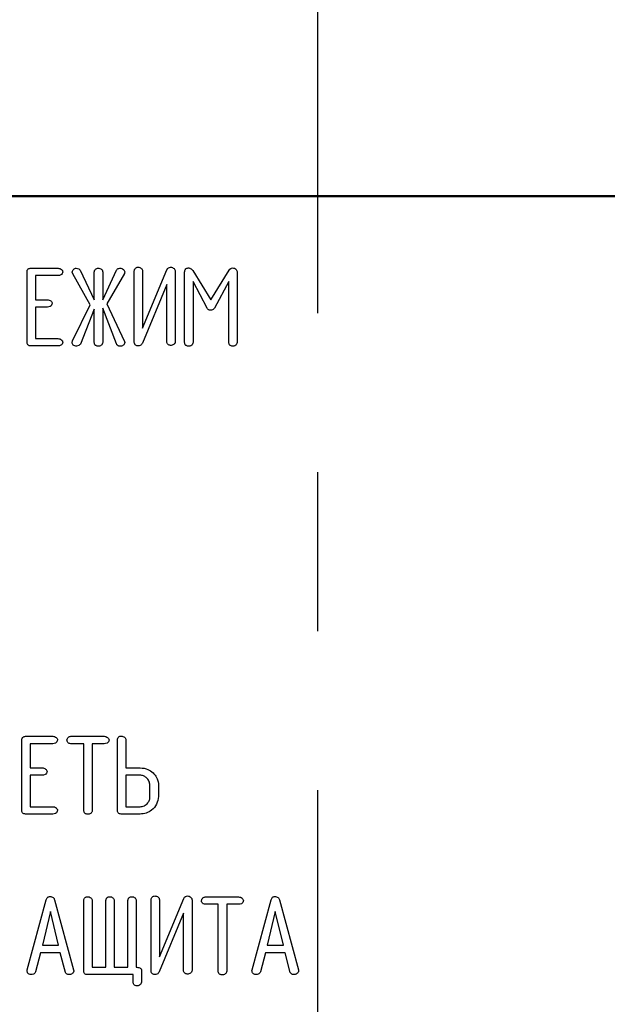
# Model space of a CAD drawing. Units: millimetres. Extents: x 2850 to 3474, y 513 to 933.
# Drawn here: x 2918 to 2927, y 847 to 863 of the extents above; entities that cross this region are included whole.
import ezdxf

# ---------------------------------------------------------------- set-up
doc = ezdxf.new("R2010")
doc.units = ezdxf.units.MM
doc.linetypes.add('CENTER', pattern=[10.16, 6.35, -1.27, 1.27, -1.27])
for name, color, linetype, lineweight in [('main', 5, 'Continuous', 50), ('text', 7, 'Continuous', 25), ('ОСЕВЫЕ', 1, 'CENTER', 25)]:
    doc.layers.add(name, color=color, linetype=linetype, lineweight=lineweight)

msp = doc.modelspace()

# ---------------------------------------------------------------- linework, layer by layer
at = {"layer": 'main'}
msp.add_line((2944.0461, 859.8966), (2913.0461, 859.8966), dxfattribs=at)
at = {"layer": 'text'}
for p, q in [((2917.6571, 857.5647), (2917.6571, 858.6862)), ((2917.7174, 858.7462), (2918.1513, 858.7462)), ((2918.386, 858.6579), (2918.3789, 858.6846)), ((2918.6639, 858.1627), (2918.386, 858.6579)), ((2918.5079, 858.7145), (2918.731, 858.2429)), ((2918.731, 858.2429), (2918.731, 858.6859)), ((2918.8652, 858.2429), (2919.0857, 858.7145)), ((2918.8652, 858.6862), (2918.8652, 858.2429)), ((2919.2107, 858.6647), (2918.9323, 858.1758)), ((2919.3686, 857.5709), (2919.3686, 858.7025)), ((2919.5028, 857.7899), (2919.8916, 858.7224)), ((2919.5028, 858.7027), (2919.5028, 857.7899)), ((2920.0229, 858.6969), (2920.0229, 857.5733)), ((2920.1739, 857.5605), (2920.1739, 858.6836)), ((2920.3034, 858.7106), (2920.591, 858.2429)), ((2920.591, 858.2429), (2920.8833, 858.7158)), ((2921.0128, 858.6836), (2921.0128, 857.5605)), ((2917.7914, 858.6288), (2917.7914, 858.2429)), ((2918.1511, 858.6288), (2917.7914, 858.6288)), ((2920.3082, 858.5344), (2920.3082, 857.5618)), ((2920.5315, 858.1097), (2920.3082, 858.5344)), ((2920.8786, 858.5355), (2920.6505, 858.1097)), ((2920.8786, 857.5618), (2920.8786, 858.5355)), ((2919.8887, 858.4885), (2919.4981, 857.5481)), ((2919.8887, 857.5736), (2919.8887, 858.4885)), ((2917.7914, 858.2429), (2917.9814, 858.2429)), ((2918.9323, 858.1758), (2919.2089, 857.5883)), ((2917.7914, 858.1254), (2917.7914, 857.6221)), ((2917.9814, 858.1254), (2917.7914, 858.1254)), ((2918.3849, 857.5843), (2918.6639, 858.1627)), ((2918.731, 858.0919), (2918.5097, 857.5348)), ((2918.731, 857.5605), (2918.731, 858.0919)), ((2918.8652, 858.1087), (2918.8652, 857.5615)), ((2919.0844, 857.5374), (2918.8652, 858.1087)), ((2917.7914, 857.6221), (2918.1511, 857.6221)), ((2918.3786, 857.5607), (2918.3849, 857.5843)), ((2918.1513, 857.5046), (2917.7174, 857.5046)), ((2918.484, 857.5104), (2918.4481, 857.5004)), ((2918.7512, 857.5135), (2918.7512, 857.5135)), ((2920.1941, 857.5135), (2920.1941, 857.5135)), ((2917.6335, 851.2674), (2918.0674, 851.2674)), ((2918.3558, 851.2674), (2918.888, 851.2674)), ((2917.5733, 850.0858), (2917.5733, 851.2073)), ((2917.7075, 851.1499), (2917.7075, 850.764)), ((2918.0672, 851.1499), (2917.7075, 851.1499)), ((2918.5632, 851.1499), (2918.3563, 851.1499)), ((2918.5632, 850.0819), (2918.5632, 851.1499)), ((2918.6974, 851.1499), (2918.6974, 850.0819)), ((2918.8877, 851.1499), (2918.6974, 851.1499)), ((2919.1001, 850.0858), (2919.1001, 851.2115)), ((2919.2343, 851.2126), (2919.2343, 850.764)), ((2917.7075, 850.764), (2917.8975, 850.764)), ((2917.7075, 850.6466), (2917.7075, 850.1432)), ((2917.8975, 850.6466), (2917.7075, 850.6466)), ((2919.2343, 850.764), (2919.4614, 850.764)), ((2919.4619, 850.6466), (2919.2343, 850.6466)), ((2919.2343, 850.6466), (2919.2343, 850.1432)), ((2919.6202, 850.3058), (2919.6202, 850.4851)), ((2919.7361, 850.5878), (2919.749, 850.5422)), ((2919.749, 850.5422), (2919.7542, 850.5118)), ((2919.7542, 850.5118), (2919.7545, 850.4835)), ((2919.7545, 850.4835), (2919.7545, 850.3071)), ((2918.0674, 850.0258), (2917.6335, 850.0258)), ((2917.7075, 850.1432), (2918.0672, 850.1432)), ((2919.4616, 850.0258), (2919.1599, 850.0258)), ((2919.2343, 850.1432), (2919.4619, 850.1432)), ((2917.66, 847.534), (2917.9647, 848.656)), ((2918.0963, 848.656), (2918.4006, 847.5348)), ((2918.5632, 847.5193), (2918.5632, 848.645)), ((2918.6974, 848.645), (2918.6974, 847.5767)), ((2918.9155, 847.5767), (2918.9155, 848.645)), ((2919.0498, 848.645), (2919.0498, 847.5767)), ((2919.2679, 847.5767), (2919.2679, 848.645)), ((2919.4021, 848.645), (2919.4021, 847.5767)), ((2919.637, 847.5256), (2919.637, 848.6571)), ((2919.7712, 847.7445), (2920.16, 848.677)), ((2919.7712, 848.6574), (2919.7712, 847.7445)), ((2920.2914, 848.6516), (2920.2914, 847.5279)), ((2920.5035, 848.7009), (2921.0357, 848.7009)), ((2920.7108, 848.5834), (2920.504, 848.5834)), ((2920.7108, 847.5154), (2920.7108, 848.5834)), ((2920.8451, 848.5834), (2920.8451, 847.5154)), ((2921.0354, 848.5834), (2920.8451, 848.5834)), ((2921.2506, 847.534), (2921.5553, 848.656)), ((2921.6869, 848.656), (2921.9912, 847.5348)), ((2918.0305, 848.4668), (2917.9023, 847.928)), ((2918.1595, 847.928), (2918.0305, 848.4668)), ((2920.1571, 848.4432), (2919.7665, 847.5028)), ((2920.1571, 847.5282), (2920.1571, 848.4432)), ((2921.6211, 848.4668), (2921.4929, 847.928)), ((2921.7501, 847.928), (2921.6211, 848.4668)), ((2917.874, 847.8074), (2917.7927, 847.5051)), ((2918.1867, 847.8074), (2917.874, 847.8074)), ((2917.9023, 847.928), (2918.1595, 847.928)), ((2918.2706, 847.4965), (2918.1867, 847.8074)), ((2921.4646, 847.8074), (2921.3833, 847.5051)), ((2921.7773, 847.8074), (2921.4646, 847.8074)), ((2921.4929, 847.928), (2921.7501, 847.928)), ((2921.8612, 847.4965), (2921.7773, 847.8074)), ((2917.6585, 847.5206), (2917.66, 847.534)), ((2918.4006, 847.5348), (2918.4033, 847.5196)), ((2918.6974, 847.5767), (2918.9155, 847.5767)), ((2919.0498, 847.5767), (2919.2679, 847.5767)), ((2919.4021, 847.5767), (2919.41, 847.5767)), ((2919.486, 847.5156), (2919.486, 847.34)), ((2921.2491, 847.5206), (2921.2506, 847.534)), ((2921.9912, 847.5348), (2921.9939, 847.5196)), ((2919.3518, 847.4593), (2918.6237, 847.4593)), ((2919.3518, 847.341), (2919.3518, 847.4593))]:
    msp.add_line(p, q, dxfattribs=at)
for points, knots in [([(2917.6571, 858.6862), (2917.6576, 858.6954), (2917.6585, 858.7137), (2917.6739, 858.7358), (2917.696, 858.7453), (2917.7103, 858.7459), (2917.7174, 858.7462)], [0, 0, 0, 0, 0.2809091, 0.5588535, 0.7787971, 1, 1, 1, 1]), ([(2918.2284, 858.6875), (2918.2257, 858.6779), (2918.2202, 858.6587), (2918.1935, 858.632), (2918.1672, 858.63), (2918.1511, 858.6288)], [0, 0, 0, 0, 0.2789606, 0.5599012, 1, 1, 1, 1]), ([(2918.1513, 858.7462), (2918.1612, 858.7455), (2918.1811, 858.7439), (2918.2046, 858.7287), (2918.2223, 858.71), (2918.2264, 858.695), (2918.2284, 858.6875)], [0, 0, 0, 0, 0.2806241, 0.5605647, 0.7814915, 1, 1, 1, 1]), ([(2918.3789, 858.6846), (2918.3808, 858.6935), (2918.3846, 858.7112), (2918.4007, 858.7313), (2918.4206, 858.7445), (2918.4349, 858.7457), (2918.4421, 858.7462)], [0, 0, 0, 0, 0.2785948, 0.5592736, 0.7796448, 1, 1, 1, 1]), ([(2918.4421, 858.7462), (2918.457, 858.7453), (2918.4837, 858.7438), (2918.5005, 858.7234), (2918.5079, 858.7145)], [0, 0, 0, 0, 0.5608383, 1, 1, 1, 1]), ([(2918.731, 858.6859), (2918.732, 858.6948), (2918.734, 858.7124), (2918.75, 858.7322), (2918.7697, 858.7443), (2918.7835, 858.7456), (2918.7905, 858.7462)], [0, 0, 0, 0, 0.2798033, 0.5592381, 0.779733, 1, 1, 1, 1]), ([(2918.7905, 858.7462), (2918.8005, 858.7457), (2918.8206, 858.7446), (2918.8451, 858.73), (2918.8622, 858.7099), (2918.8642, 858.6941), (2918.8652, 858.6862)], [0, 0, 0, 0, 0.2804971, 0.5600148, 0.7801482, 1, 1, 1, 1]), ([(2919.0857, 858.7145), (2919.0889, 858.7197), (2919.0953, 858.73), (2919.1131, 858.7435), (2919.1288, 858.7452), (2919.1384, 858.7462)], [0, 0, 0, 0, 0.2806232, 0.5613049, 1, 1, 1, 1]), ([(2919.1384, 858.7462), (2919.1486, 858.7458), (2919.1689, 858.7448), (2919.1936, 858.7303), (2919.2127, 858.7116), (2919.2159, 858.6959), (2919.2175, 858.688)], [0, 0, 0, 0, 0.28093949, 0.56078191, 0.78140785, 1, 1, 1, 1]), ([(2919.2175, 858.688), (2919.2171, 858.6834), (2919.2162, 858.6752), (2919.2124, 858.6679), (2919.2107, 858.6647)], [0, 0, 0, 0, 0.55815994, 1, 1, 1, 1]), ([(2919.3686, 858.7025), (2919.3701, 858.711), (2919.3731, 858.7281), (2919.3885, 858.7473), (2919.4068, 858.7607), (2919.4205, 858.7621), (2919.4273, 858.7628)], [0, 0, 0, 0, 0.2789427, 0.5595051, 0.7797876, 1, 1, 1, 1]), ([(2919.4273, 858.7628), (2919.4373, 858.762), (2919.4573, 858.7604), (2919.4811, 858.7453), (2919.4992, 858.7262), (2919.5016, 858.7105), (2919.5028, 858.7027)], [0, 0, 0, 0, 0.28031584, 0.56047898, 0.78072764, 1, 1, 1, 1]), ([(2919.8916, 858.7224), (2919.8993, 858.7348), (2919.913, 858.757), (2919.9383, 858.7612), (2919.9495, 858.763)], [0, 0, 0, 0, 0.5601693, 1, 1, 1, 1]), ([(2919.9495, 858.763), (2919.9598, 858.7622), (2919.9804, 858.7604), (2920.0033, 858.7421), (2920.0194, 858.7209), (2920.0217, 858.7049), (2920.0229, 858.6969)], [0, 0, 0, 0, 0.28007013, 0.55993408, 0.78025238, 1, 1, 1, 1]), ([(2920.1739, 858.6836), (2920.1746, 858.6928), (2920.1759, 858.7113), (2920.1894, 858.7341), (2920.2093, 858.7483), (2920.2238, 858.7497), (2920.2311, 858.7504)], [0, 0, 0, 0, 0.2805626, 0.5598438, 0.7800278, 1, 1, 1, 1]), ([(2920.2311, 858.7504), (2920.2376, 858.7505), (2920.2492, 858.7505), (2920.2596, 858.7453), (2920.2641, 858.7431)], [0, 0, 0, 0, 0.5613121, 1, 1, 1, 1]), ([(2920.2641, 858.7431), (2920.2725, 858.7383), (2920.2876, 858.7298), (2920.2986, 858.7165), (2920.3034, 858.7106)], [0, 0, 0, 0, 0.5579459, 1, 1, 1, 1]), ([(2920.8833, 858.7158), (2920.8914, 858.7267), (2920.9058, 858.7462), (2920.9295, 858.7491), (2920.94, 858.7504)], [0, 0, 0, 0, 0.5596553, 1, 1, 1, 1]), ([(2920.94, 858.7504), (2920.9504, 858.7497), (2920.9711, 858.7483), (2920.9949, 858.7303), (2921.0096, 858.7078), (2921.0118, 858.6916), (2921.0128, 858.6836)], [0, 0, 0, 0, 0.280267, 0.5595225, 0.7801859, 1, 1, 1, 1]), ([(2917.9814, 858.2429), (2917.9915, 858.2421), (2918.0115, 858.2406), (2918.0351, 858.2252), (2918.0537, 858.2069), (2918.0578, 858.1917), (2918.0598, 858.1842)], [0, 0, 0, 0, 0.2806032, 0.5607006, 0.7817516, 1, 1, 1, 1]), ([(2918.0598, 858.1842), (2918.0571, 858.1745), (2918.0517, 858.155), (2918.0243, 858.1283), (2917.9977, 858.1265), (2917.9814, 858.1254)], [0, 0, 0, 0, 0.2786743, 0.5594544, 1, 1, 1, 1]), ([(2920.5842, 858.0751), (2920.578, 858.0757), (2920.5657, 858.0768), (2920.5465, 858.089), (2920.5372, 858.1019), (2920.5315, 858.1097)], [0, 0, 0, 0, 0.2796651, 0.560704, 1, 1, 1, 1]), ([(2920.5842, 858.0751), (2920.578, 858.0757), (2920.5657, 858.0768), (2920.5465, 858.089), (2920.5372, 858.1019), (2920.5315, 858.1097)], [0, 0, 0, 0, 0.2796651, 0.560704, 1, 1, 1, 1]), ([(2920.6505, 858.1097), (2920.6462, 858.1038), (2920.6375, 858.0919), (2920.6147, 858.0778), (2920.5957, 858.0761), (2920.5842, 858.0751)], [0, 0, 0, 0, 0.2803671, 0.5612905, 1, 1, 1, 1]), ([(2920.6505, 858.1097), (2920.6462, 858.1038), (2920.6375, 858.0919), (2920.6147, 858.0778), (2920.5957, 858.0761), (2920.5842, 858.0751)], [0, 0, 0, 0, 0.2803671, 0.5612905, 1, 1, 1, 1]), ([(2917.7174, 857.5046), (2917.7083, 857.5051), (2917.69, 857.5059), (2917.6676, 857.5211), (2917.6582, 857.5432), (2917.6575, 857.5575), (2917.6571, 857.5647)], [0, 0, 0, 0, 0.2808308, 0.5592477, 0.7790496, 1, 1, 1, 1]), ([(2918.1511, 857.6221), (2918.161, 857.6213), (2918.1809, 857.6198), (2918.2045, 857.6046), (2918.2223, 857.5859), (2918.2264, 857.5709), (2918.2284, 857.5633)], [0, 0, 0, 0, 0.2806921, 0.5605949, 0.7815165, 1, 1, 1, 1]), ([(2918.2284, 857.5633), (2918.2257, 857.5538), (2918.2203, 857.5346), (2918.1937, 857.5079), (2918.1674, 857.5059), (2918.1513, 857.5046)], [0, 0, 0, 0, 0.27901545, 0.56008807, 1, 1, 1, 1]), ([(2918.4481, 857.5004), (2918.4384, 857.5011), (2918.419, 857.5024), (2918.3948, 857.5164), (2918.3806, 857.5378), (2918.3793, 857.5531), (2918.3786, 857.5607)], [0, 0, 0, 0, 0.2805422, 0.5600809, 0.7797276, 1, 1, 1, 1]), ([(2918.7512, 857.5135), (2918.7444, 857.5211), (2918.7324, 857.5346), (2918.7314, 857.5525), (2918.731, 857.5605)], [0, 0, 0, 0, 0.5577487, 1, 1, 1, 1]), ([(2918.8652, 857.5615), (2918.8634, 857.5518), (2918.8602, 857.5344), (2918.8484, 857.5214), (2918.8432, 857.5156)], [0, 0, 0, 0, 0.5580007, 1, 1, 1, 1]), ([(2919.2175, 857.5586), (2919.2148, 857.5495), (2919.2099, 857.5332), (2919.1978, 857.5214), (2919.1924, 857.5162)], [0, 0, 0, 0, 0.5569402, 1, 1, 1, 1]), ([(2919.2089, 857.5883), (2919.2113, 857.5829), (2919.2155, 857.5735), (2919.2169, 857.5632), (2919.2175, 857.5586)], [0, 0, 0, 0, 0.5603916, 1, 1, 1, 1]), ([(2919.384, 857.5232), (2919.3789, 857.5315), (2919.3699, 857.5462), (2919.369, 857.5634), (2919.3686, 857.5709)], [0, 0, 0, 0, 0.5589554, 1, 1, 1, 1]), ([(2919.4981, 857.5481), (2919.494, 857.5407), (2919.4858, 857.5259), (2919.4603, 857.5079), (2919.4385, 857.5059), (2919.4252, 857.5046)], [0, 0, 0, 0, 0.28037278, 0.5616531, 1, 1, 1, 1]), ([(2919.4981, 857.5481), (2919.494, 857.5407), (2919.4858, 857.5259), (2919.4603, 857.5079), (2919.4385, 857.5059), (2919.4252, 857.5046)], [0, 0, 0, 0, 0.28037278, 0.5616531, 1, 1, 1, 1]), ([(2919.9089, 857.5261), (2919.9021, 857.5338), (2919.8901, 857.5475), (2919.8891, 857.5656), (2919.8887, 857.5736)], [0, 0, 0, 0, 0.5579004, 1, 1, 1, 1]), ([(2920.0229, 857.5733), (2920.021, 857.5637), (2920.0177, 857.5465), (2920.0057, 857.5338), (2920.0004, 857.5282)], [0, 0, 0, 0, 0.557955, 1, 1, 1, 1]), ([(2920.1941, 857.5135), (2920.1874, 857.5211), (2920.1753, 857.5346), (2920.1744, 857.5525), (2920.1739, 857.5605)], [0, 0, 0, 0, 0.5577517, 1, 1, 1, 1]), ([(2920.3082, 857.5618), (2920.3063, 857.5521), (2920.3031, 857.5347), (2920.2913, 857.5217), (2920.2861, 857.5159)], [0, 0, 0, 0, 0.5580612, 1, 1, 1, 1]), ([(2920.8993, 857.5133), (2920.8925, 857.5211), (2920.8803, 857.5352), (2920.8791, 857.5536), (2920.8786, 857.5618)], [0, 0, 0, 0, 0.5583903, 1, 1, 1, 1]), ([(2921.0128, 857.5605), (2921.011, 857.5509), (2921.0076, 857.5336), (2920.9956, 857.521), (2920.9903, 857.5154)], [0, 0, 0, 0, 0.5579677, 1, 1, 1, 1]), ([(2918.5097, 857.5348), (2918.5054, 857.5297), (2918.4976, 857.5207), (2918.4882, 857.5135), (2918.484, 857.5104)], [0, 0, 0, 0, 0.559374, 1, 1, 1, 1]), ([(2918.5097, 857.5348), (2918.5054, 857.5297), (2918.4976, 857.5207), (2918.4882, 857.5135), (2918.484, 857.5104)], [0, 0, 0, 0, 0.559374, 1, 1, 1, 1]), ([(2918.7897, 857.5004), (2918.7822, 857.502), (2918.7688, 857.5049), (2918.7566, 857.5109), (2918.7512, 857.5135)], [0, 0, 0, 0, 0.5592589, 1, 1, 1, 1]), ([(2918.7897, 857.5004), (2918.7822, 857.502), (2918.7688, 857.5049), (2918.7566, 857.5109), (2918.7512, 857.5135)], [0, 0, 0, 0, 0.5592173, 1, 1, 1, 1]), ([(2918.8432, 857.5156), (2918.8339, 857.5104), (2918.8172, 857.5011), (2918.7981, 857.5006), (2918.7897, 857.5004)], [0, 0, 0, 0, 0.55804751, 1, 1, 1, 1]), ([(2918.8432, 857.5156), (2918.8339, 857.5104), (2918.8172, 857.5011), (2918.7981, 857.5006), (2918.7897, 857.5004)], [0, 0, 0, 0, 0.55804751, 1, 1, 1, 1]), ([(2919.1082, 857.5078), (2919.1028, 857.5125), (2919.0931, 857.521), (2919.087, 857.5324), (2919.0844, 857.5374)], [0, 0, 0, 0, 0.5581565, 1, 1, 1, 1]), ([(2919.1082, 857.5078), (2919.1028, 857.5125), (2919.0931, 857.521), (2919.087, 857.5324), (2919.0844, 857.5374)], [0, 0, 0, 0, 0.5581565, 1, 1, 1, 1]), ([(2919.1402, 857.5004), (2919.134, 857.5008), (2919.1229, 857.5014), (2919.1127, 857.5058), (2919.1082, 857.5078)], [0, 0, 0, 0, 0.5593253, 1, 1, 1, 1]), ([(2919.1402, 857.5004), (2919.134, 857.5008), (2919.1229, 857.5014), (2919.1127, 857.5058), (2919.1082, 857.5078)], [0, 0, 0, 0, 0.5593253, 1, 1, 1, 1]), ([(2919.1924, 857.5162), (2919.1833, 857.5109), (2919.1671, 857.5015), (2919.1484, 857.5007), (2919.1402, 857.5004)], [0, 0, 0, 0, 0.5587614, 1, 1, 1, 1]), ([(2919.1924, 857.5162), (2919.1833, 857.5109), (2919.1671, 857.5015), (2919.1484, 857.5007), (2919.1402, 857.5004)], [0, 0, 0, 0, 0.5587614, 1, 1, 1, 1]), ([(2919.4252, 857.5046), (2919.4164, 857.5059), (2919.4008, 857.5081), (2919.3892, 857.5186), (2919.384, 857.5232)], [0, 0, 0, 0, 0.5585981, 1, 1, 1, 1]), ([(2919.4252, 857.5046), (2919.4164, 857.5059), (2919.4008, 857.5081), (2919.3892, 857.5186), (2919.384, 857.5232)], [0, 0, 0, 0, 0.5585981, 1, 1, 1, 1]), ([(2919.9474, 857.5133), (2919.9399, 857.5148), (2919.9266, 857.5176), (2919.9143, 857.5235), (2919.9089, 857.5261)], [0, 0, 0, 0, 0.5589576, 1, 1, 1, 1]), ([(2919.9474, 857.5133), (2919.9399, 857.5148), (2919.9266, 857.5176), (2919.9143, 857.5235), (2919.9089, 857.5261)], [0, 0, 0, 0, 0.5589576, 1, 1, 1, 1]), ([(2920.0004, 857.5282), (2919.9912, 857.523), (2919.9746, 857.5137), (2919.9558, 857.5134), (2919.9474, 857.5133)], [0, 0, 0, 0, 0.5577061, 1, 1, 1, 1]), ([(2920.0004, 857.5282), (2919.9912, 857.523), (2919.9746, 857.5137), (2919.9558, 857.5134), (2919.9474, 857.5133)], [0, 0, 0, 0, 0.5577061, 1, 1, 1, 1]), ([(2920.2326, 857.5004), (2920.2252, 857.502), (2920.2118, 857.5049), (2920.1995, 857.5109), (2920.1941, 857.5135)], [0, 0, 0, 0, 0.5592589, 1, 1, 1, 1]), ([(2920.2326, 857.5004), (2920.2252, 857.502), (2920.2118, 857.5049), (2920.1995, 857.5109), (2920.1941, 857.5135)], [0, 0, 0, 0, 0.5592173, 1, 1, 1, 1]), ([(2920.2861, 857.5159), (2920.2768, 857.5106), (2920.2602, 857.501), (2920.2411, 857.5006), (2920.2326, 857.5004)], [0, 0, 0, 0, 0.5577861, 1, 1, 1, 1]), ([(2920.2861, 857.5159), (2920.2768, 857.5106), (2920.2602, 857.501), (2920.2411, 857.5006), (2920.2326, 857.5004)], [0, 0, 0, 0, 0.5577861, 1, 1, 1, 1]), ([(2920.9373, 857.5004), (2920.93, 857.5019), (2920.9167, 857.5047), (2920.9047, 857.5106), (2920.8993, 857.5133)], [0, 0, 0, 0, 0.5588944, 1, 1, 1, 1]), ([(2920.9373, 857.5004), (2920.93, 857.5019), (2920.9167, 857.5047), (2920.9047, 857.5106), (2920.8993, 857.5133)], [0, 0, 0, 0, 0.5588944, 1, 1, 1, 1]), ([(2920.9903, 857.5154), (2920.9811, 857.5102), (2920.9646, 857.5009), (2920.9457, 857.5006), (2920.9373, 857.5004)], [0, 0, 0, 0, 0.5577196, 1, 1, 1, 1]), ([(2920.9903, 857.5154), (2920.9811, 857.5102), (2920.9646, 857.5009), (2920.9457, 857.5006), (2920.9373, 857.5004)], [0, 0, 0, 0, 0.5577196, 1, 1, 1, 1]), ([(2917.5733, 851.2073), (2917.5737, 851.2165), (2917.5746, 851.2348), (2917.59, 851.2569), (2917.6121, 851.2664), (2917.6264, 851.267), (2917.6335, 851.2674)], [0, 0, 0, 0, 0.2809109, 0.5588682, 0.7787957, 1, 1, 1, 1]), ([(2918.0674, 851.2674), (2918.0774, 851.2666), (2918.0972, 851.2651), (2918.1207, 851.2499), (2918.1385, 851.2312), (2918.1425, 851.2161), (2918.1445, 851.2086)], [0, 0, 0, 0, 0.2806274, 0.5605713, 0.7814889, 1, 1, 1, 1]), ([(2918.2947, 851.2086), (2918.2968, 851.2171), (2918.3011, 851.2339), (2918.315, 851.2547), (2918.3351, 851.2662), (2918.3489, 851.267), (2918.3558, 851.2674)], [0, 0, 0, 0, 0.2791176, 0.559362, 0.7795486, 1, 1, 1, 1]), ([(2918.888, 851.2674), (2918.898, 851.2666), (2918.9179, 851.2651), (2918.9413, 851.2495), (2918.9596, 851.2313), (2918.9638, 851.2162), (2918.9659, 851.2086)], [0, 0, 0, 0, 0.280617, 0.5608059, 0.7817229, 1, 1, 1, 1]), ([(2919.1001, 851.2115), (2919.1016, 851.22), (2919.1047, 851.2371), (2919.1201, 851.2562), (2919.1384, 851.2695), (2919.152, 851.2709), (2919.1588, 851.2716)], [0, 0, 0, 0, 0.27883158, 0.55948104, 0.77977091, 1, 1, 1, 1]), ([(2919.1588, 851.2716), (2919.1688, 851.2709), (2919.1886, 851.2694), (2919.2123, 851.2546), (2919.2305, 851.2359), (2919.2331, 851.2203), (2919.2343, 851.2126)], [0, 0, 0, 0, 0.2804404, 0.5605214, 0.7808692, 1, 1, 1, 1]), ([(2918.1445, 851.2086), (2918.1418, 851.1991), (2918.1363, 851.1798), (2918.1096, 851.1531), (2918.0833, 851.1511), (2918.0672, 851.1499)], [0, 0, 0, 0, 0.2789526, 0.559904, 1, 1, 1, 1]), ([(2918.3107, 851.1667), (2918.3056, 851.1738), (2918.2965, 851.1864), (2918.2953, 851.2018), (2918.2947, 851.2086)], [0, 0, 0, 0, 0.5595203, 1, 1, 1, 1]), ([(2918.3563, 851.1499), (2918.3469, 851.1507), (2918.33, 851.152), (2918.3166, 851.1622), (2918.3107, 851.1667)], [0, 0, 0, 0, 0.5597856, 1, 1, 1, 1]), ([(2918.3563, 851.1499), (2918.3469, 851.1507), (2918.33, 851.152), (2918.3166, 851.1622), (2918.3107, 851.1667)], [0, 0, 0, 0, 0.5597856, 1, 1, 1, 1]), ([(2918.9659, 851.2086), (2918.9632, 851.199), (2918.9578, 851.1795), (2918.9305, 851.1528), (2918.904, 851.151), (2918.8877, 851.1499)], [0, 0, 0, 0, 0.2788231, 0.5596778, 1, 1, 1, 1]), ([(2917.8975, 850.764), (2917.9076, 850.7633), (2917.9276, 850.7618), (2917.9512, 850.7463), (2917.9698, 850.7281), (2917.9739, 850.7129), (2917.9759, 850.7053)], [0, 0, 0, 0, 0.28058897, 0.56068955, 0.78174304, 1, 1, 1, 1]), ([(2917.9759, 850.7053), (2917.9732, 850.6956), (2917.9678, 850.6761), (2917.9404, 850.6494), (2917.9138, 850.6477), (2917.8975, 850.6466)], [0, 0, 0, 0, 0.2786822, 0.5594516, 1, 1, 1, 1]), ([(2919.4614, 850.764), (2919.5049, 850.7601), (2919.5828, 850.7531), (2919.6428, 850.7039), (2919.6693, 850.6822)], [0, 0, 0, 0, 0.5595186, 1, 1, 1, 1]), ([(2919.6202, 850.4851), (2919.617, 850.5084), (2919.6106, 850.5551), (2919.567, 850.6057), (2919.517, 850.6407), (2919.4803, 850.6446), (2919.4619, 850.6466)], [0, 0, 0, 0, 0.2793356, 0.5594521, 0.7797973, 1, 1, 1, 1]), ([(2919.6693, 850.6822), (2919.6845, 850.6665), (2919.7119, 850.6385), (2919.7287, 850.6033), (2919.7361, 850.5878)], [0, 0, 0, 0, 0.5600846, 1, 1, 1, 1]), ([(2919.7545, 850.3071), (2919.7485, 850.2649), (2919.7367, 850.1806), (2919.6568, 850.0886), (2919.5614, 850.0334), (2919.4949, 850.0283), (2919.4616, 850.0258)], [0, 0, 0, 0, 0.2792666, 0.5592704, 0.7794599, 1, 1, 1, 1]), ([(2919.4619, 850.1432), (2919.4855, 850.1463), (2919.5328, 850.1524), (2919.5846, 850.1967), (2919.6161, 850.2498), (2919.6189, 850.2871), (2919.6202, 850.3058)], [0, 0, 0, 0, 0.2793685, 0.5591686, 0.779489, 1, 1, 1, 1]), ([(2917.6335, 850.0258), (2917.6244, 850.0262), (2917.6061, 850.0271), (2917.5837, 850.0422), (2917.5743, 850.0643), (2917.5736, 850.0786), (2917.5733, 850.0858)], [0, 0, 0, 0, 0.2808147, 0.5592345, 0.7789688, 1, 1, 1, 1]), ([(2918.0672, 850.1432), (2918.0771, 850.1425), (2918.097, 850.141), (2918.1206, 850.1258), (2918.1384, 850.1071), (2918.1425, 850.092), (2918.1445, 850.0845)], [0, 0, 0, 0, 0.2806905, 0.5605917, 0.7815237, 1, 1, 1, 1]), ([(2918.1445, 850.0845), (2918.1418, 850.0749), (2918.1364, 850.0557), (2918.1098, 850.029), (2918.0835, 850.027), (2918.0674, 850.0258)], [0, 0, 0, 0, 0.27902024, 0.56009768, 1, 1, 1, 1]), ([(2918.5834, 850.0347), (2918.5766, 850.0423), (2918.5645, 850.0559), (2918.5636, 850.0739), (2918.5632, 850.0819)], [0, 0, 0, 0, 0.5578195, 1, 1, 1, 1]), ([(2918.6219, 850.0216), (2918.6144, 850.0232), (2918.601, 850.026), (2918.5888, 850.032), (2918.5834, 850.0347)], [0, 0, 0, 0, 0.5592589, 1, 1, 1, 1]), ([(2918.6219, 850.0216), (2918.6144, 850.0232), (2918.601, 850.026), (2918.5888, 850.032), (2918.5834, 850.0347)], [0, 0, 0, 0, 0.5592589, 1, 1, 1, 1]), ([(2918.6749, 850.0365), (2918.6657, 850.0313), (2918.6491, 850.022), (2918.6303, 850.0217), (2918.6219, 850.0216)], [0, 0, 0, 0, 0.5577061, 1, 1, 1, 1]), ([(2918.6749, 850.0365), (2918.6657, 850.0313), (2918.6491, 850.022), (2918.6303, 850.0217), (2918.6219, 850.0216)], [0, 0, 0, 0, 0.5577061, 1, 1, 1, 1]), ([(2918.6974, 850.0819), (2918.6956, 850.0722), (2918.6923, 850.0548), (2918.6802, 850.0421), (2918.6749, 850.0365)], [0, 0, 0, 0, 0.558022, 1, 1, 1, 1]), ([(2919.1599, 850.0258), (2919.1507, 850.0262), (2919.1325, 850.0271), (2919.1103, 850.0423), (2919.1012, 850.0644), (2919.1005, 850.0787), (2919.1001, 850.0858)], [0, 0, 0, 0, 0.2808193, 0.5589045, 0.7789447, 1, 1, 1, 1]), ([(2917.9647, 848.656), (2917.967, 848.6636), (2917.9718, 848.6786), (2917.9855, 848.6965), (2918.0039, 848.7064), (2918.0164, 848.7072), (2918.0226, 848.7077)], [0, 0, 0, 0, 0.28014166, 0.55981503, 0.77955276, 1, 1, 1, 1]), ([(2918.0226, 848.7077), (2918.0318, 848.7072), (2918.0501, 848.7063), (2918.0738, 848.6949), (2918.0894, 848.6766), (2918.094, 848.6629), (2918.0963, 848.656)], [0, 0, 0, 0, 0.28031939, 0.55981933, 0.77969126, 1, 1, 1, 1]), ([(2918.5632, 848.645), (2918.5647, 848.6535), (2918.5678, 848.6706), (2918.5832, 848.6896), (2918.6015, 848.703), (2918.6151, 848.7044), (2918.6219, 848.7051)], [0, 0, 0, 0, 0.2788409, 0.5594945, 0.7797876, 1, 1, 1, 1]), ([(2918.6219, 848.7051), (2918.6319, 848.7043), (2918.6519, 848.7027), (2918.6757, 848.6876), (2918.6938, 848.6685), (2918.6962, 848.6528), (2918.6974, 848.645)], [0, 0, 0, 0, 0.2802991, 0.560478, 0.7807271, 1, 1, 1, 1]), ([(2918.9155, 848.645), (2918.9171, 848.6535), (2918.9201, 848.6706), (2918.9355, 848.6897), (2918.9538, 848.703), (2918.9675, 848.7044), (2918.9743, 848.7051)], [0, 0, 0, 0, 0.2788396, 0.55947961, 0.77978868, 1, 1, 1, 1]), ([(2918.9743, 848.7051), (2918.9843, 848.7043), (2919.0042, 848.7027), (2919.0281, 848.6876), (2919.0462, 848.6685), (2919.0486, 848.6528), (2919.0498, 848.645)], [0, 0, 0, 0, 0.2803014, 0.5604674, 0.7807297, 1, 1, 1, 1]), ([(2919.2679, 848.645), (2919.2694, 848.6535), (2919.2725, 848.6706), (2919.2879, 848.6896), (2919.3062, 848.703), (2919.3198, 848.7044), (2919.3266, 848.7051)], [0, 0, 0, 0, 0.2788316, 0.559481, 0.7797709, 1, 1, 1, 1]), ([(2919.3266, 848.7051), (2919.3366, 848.7043), (2919.3566, 848.7027), (2919.3804, 848.6876), (2919.3985, 848.6685), (2919.4009, 848.6528), (2919.4021, 848.645)], [0, 0, 0, 0, 0.2803014, 0.5604674, 0.7807297, 1, 1, 1, 1]), ([(2919.637, 848.6571), (2919.6385, 848.6656), (2919.6416, 848.6827), (2919.6569, 848.7019), (2919.6753, 848.7153), (2919.6889, 848.7167), (2919.6957, 848.7174)], [0, 0, 0, 0, 0.2789371, 0.5594939, 0.779772, 1, 1, 1, 1]), ([(2919.6957, 848.7174), (2919.7057, 848.7166), (2919.7257, 848.715), (2919.7495, 848.7), (2919.7676, 848.6808), (2919.77, 848.6652), (2919.7712, 848.6574)], [0, 0, 0, 0, 0.2803014, 0.5604674, 0.7807297, 1, 1, 1, 1]), ([(2920.16, 848.677), (2920.1677, 848.6894), (2920.1814, 848.7116), (2920.2068, 848.7158), (2920.218, 848.7176)], [0, 0, 0, 0, 0.5601269, 1, 1, 1, 1]), ([(2920.218, 848.7176), (2920.2283, 848.7168), (2920.2489, 848.7151), (2920.2717, 848.6967), (2920.2878, 848.6755), (2920.2902, 848.6596), (2920.2914, 848.6516)], [0, 0, 0, 0, 0.28008559, 0.55996957, 0.78030363, 1, 1, 1, 1]), ([(2920.4424, 848.6421), (2920.4445, 848.6506), (2920.4487, 848.6674), (2920.4626, 848.6882), (2920.4828, 848.6997), (2920.4966, 848.7005), (2920.5035, 848.7009)], [0, 0, 0, 0, 0.2791121, 0.5593509, 0.7795331, 1, 1, 1, 1]), ([(2920.4584, 848.6002), (2920.4533, 848.6073), (2920.4442, 848.6199), (2920.4429, 848.6353), (2920.4424, 848.6421)], [0, 0, 0, 0, 0.55935534, 1, 1, 1, 1]), ([(2920.504, 848.5834), (2920.4945, 848.5842), (2920.4776, 848.5855), (2920.4643, 848.5957), (2920.4584, 848.6002)], [0, 0, 0, 0, 0.55972818, 1, 1, 1, 1]), ([(2920.504, 848.5834), (2920.4945, 848.5842), (2920.4776, 848.5855), (2920.4643, 848.5957), (2920.4584, 848.6002)], [0, 0, 0, 0, 0.55972818, 1, 1, 1, 1]), ([(2921.1135, 848.6421), (2921.1108, 848.6325), (2921.1054, 848.613), (2921.0782, 848.5863), (2921.0516, 848.5845), (2921.0354, 848.5834)], [0, 0, 0, 0, 0.2788139, 0.5596656, 1, 1, 1, 1]), ([(2921.0357, 848.7009), (2921.0456, 848.7001), (2921.0656, 848.6986), (2921.089, 848.683), (2921.1073, 848.6648), (2921.1114, 848.6496), (2921.1135, 848.6421)], [0, 0, 0, 0, 0.2806145, 0.560816, 0.781731, 1, 1, 1, 1]), ([(2921.5553, 848.656), (2921.5576, 848.6636), (2921.5624, 848.6786), (2921.5761, 848.6965), (2921.5945, 848.7064), (2921.607, 848.7072), (2921.6132, 848.7077)], [0, 0, 0, 0, 0.2801473, 0.5598185, 0.7795545, 1, 1, 1, 1]), ([(2921.6132, 848.7077), (2921.6224, 848.7072), (2921.6407, 848.7063), (2921.6644, 848.6949), (2921.68, 848.6766), (2921.6846, 848.6629), (2921.6869, 848.656)], [0, 0, 0, 0, 0.28031939, 0.55981933, 0.77969126, 1, 1, 1, 1]), ([(2917.7195, 847.46), (2917.7106, 847.4612), (2917.6927, 847.4635), (2917.6716, 847.4787), (2917.6601, 847.4994), (2917.659, 847.5135), (2917.6585, 847.5206)], [0, 0, 0, 0, 0.2797136, 0.5596442, 0.7799065, 1, 1, 1, 1]), ([(2917.7927, 847.5051), (2917.789, 847.4974), (2917.7816, 847.4818), (2917.7551, 847.464), (2917.733, 847.4615), (2917.7195, 847.46)], [0, 0, 0, 0, 0.27778, 0.5593688, 1, 1, 1, 1]), ([(2917.7927, 847.5051), (2917.789, 847.4974), (2917.7816, 847.4818), (2917.7551, 847.464), (2917.733, 847.4615), (2917.7195, 847.46)], [0, 0, 0, 0, 0.27778, 0.5593688, 1, 1, 1, 1]), ([(2918.3257, 847.46), (2918.3191, 847.4606), (2918.306, 847.4617), (2918.2843, 847.4726), (2918.2758, 847.4874), (2918.2706, 847.4965)], [0, 0, 0, 0, 0.2811711, 0.5628702, 1, 1, 1, 1]), ([(2918.3257, 847.46), (2918.3191, 847.4606), (2918.306, 847.4617), (2918.2843, 847.4726), (2918.2758, 847.4874), (2918.2706, 847.4965)], [0, 0, 0, 0, 0.2811711, 0.5628702, 1, 1, 1, 1]), ([(2918.4033, 847.5196), (2918.4026, 847.5148), (2918.4013, 847.5052), (2918.3918, 847.4906), (2918.3836, 847.4814), (2918.3786, 847.4758)], [0, 0, 0, 0, 0.2787375, 0.5600553, 1, 1, 1, 1]), ([(2918.6237, 847.4593), (2918.6146, 847.4597), (2918.5963, 847.4606), (2918.5737, 847.4756), (2918.5642, 847.4978), (2918.5635, 847.5121), (2918.5632, 847.5193)], [0, 0, 0, 0, 0.2808795, 0.5591802, 0.7789245, 1, 1, 1, 1]), ([(2919.41, 847.5767), (2919.4203, 847.5762), (2919.441, 847.5752), (2919.4689, 847.5637), (2919.4844, 847.5403), (2919.4855, 847.5238), (2919.486, 847.5156)], [0, 0, 0, 0, 0.28092938, 0.55993988, 0.77943709, 1, 1, 1, 1]), ([(2919.6525, 847.4779), (2919.6474, 847.4861), (2919.6383, 847.5008), (2919.6374, 847.518), (2919.637, 847.5256)], [0, 0, 0, 0, 0.5589457, 1, 1, 1, 1]), ([(2919.6936, 847.4593), (2919.6849, 847.4605), (2919.6693, 847.4627), (2919.6576, 847.4732), (2919.6525, 847.4779)], [0, 0, 0, 0, 0.5586154, 1, 1, 1, 1]), ([(2919.6936, 847.4593), (2919.6849, 847.4605), (2919.6693, 847.4627), (2919.6576, 847.4732), (2919.6525, 847.4779)], [0, 0, 0, 0, 0.5586154, 1, 1, 1, 1]), ([(2919.7665, 847.5028), (2919.7624, 847.4954), (2919.7543, 847.4805), (2919.7287, 847.4625), (2919.7069, 847.4605), (2919.6936, 847.4593)], [0, 0, 0, 0, 0.2804373, 0.5616812, 1, 1, 1, 1]), ([(2919.7665, 847.5028), (2919.7624, 847.4954), (2919.7543, 847.4805), (2919.7287, 847.4625), (2919.7069, 847.4605), (2919.6936, 847.4593)], [0, 0, 0, 0, 0.2804373, 0.5616812, 1, 1, 1, 1]), ([(2920.1773, 847.4808), (2920.1706, 847.4884), (2920.1585, 847.5021), (2920.1576, 847.5202), (2920.1571, 847.5282)], [0, 0, 0, 0, 0.55777145, 1, 1, 1, 1]), ([(2920.2159, 847.4679), (2920.2084, 847.4695), (2920.195, 847.4722), (2920.1827, 847.4781), (2920.1773, 847.4808)], [0, 0, 0, 0, 0.5589395, 1, 1, 1, 1]), ([(2920.2159, 847.4679), (2920.2084, 847.4695), (2920.195, 847.4722), (2920.1827, 847.4781), (2920.1773, 847.4808)], [0, 0, 0, 0, 0.5589395, 1, 1, 1, 1]), ([(2920.2688, 847.4829), (2920.2596, 847.4777), (2920.2431, 847.4684), (2920.2242, 847.468), (2920.2159, 847.4679)], [0, 0, 0, 0, 0.5577369, 1, 1, 1, 1]), ([(2920.2688, 847.4829), (2920.2596, 847.4777), (2920.2431, 847.4684), (2920.2242, 847.468), (2920.2159, 847.4679)], [0, 0, 0, 0, 0.5577369, 1, 1, 1, 1]), ([(2920.2914, 847.5279), (2920.2895, 847.5183), (2920.2862, 847.5011), (2920.2741, 847.4884), (2920.2688, 847.4829)], [0, 0, 0, 0, 0.5579677, 1, 1, 1, 1]), ([(2920.731, 847.4682), (2920.7243, 847.4758), (2920.7122, 847.4894), (2920.7112, 847.5074), (2920.7108, 847.5154)], [0, 0, 0, 0, 0.5578105, 1, 1, 1, 1]), ([(2920.8451, 847.5154), (2920.8432, 847.5057), (2920.8399, 847.4883), (2920.8279, 847.4756), (2920.8225, 847.47)], [0, 0, 0, 0, 0.5579421, 1, 1, 1, 1]), ([(2921.3101, 847.46), (2921.3012, 847.4612), (2921.2833, 847.4635), (2921.2622, 847.4787), (2921.2507, 847.4994), (2921.2496, 847.5135), (2921.2491, 847.5206)], [0, 0, 0, 0, 0.2797136, 0.5596442, 0.7799065, 1, 1, 1, 1]), ([(2921.3833, 847.5051), (2921.3796, 847.4974), (2921.3722, 847.4818), (2921.3457, 847.464), (2921.3236, 847.4615), (2921.3101, 847.46)], [0, 0, 0, 0, 0.2777725, 0.5593643, 1, 1, 1, 1]), ([(2921.3833, 847.5051), (2921.3796, 847.4974), (2921.3722, 847.4818), (2921.3457, 847.464), (2921.3236, 847.4615), (2921.3101, 847.46)], [0, 0, 0, 0, 0.2777725, 0.5593643, 1, 1, 1, 1]), ([(2921.9163, 847.46), (2921.9097, 847.4606), (2921.8966, 847.4617), (2921.8749, 847.4726), (2921.8664, 847.4874), (2921.8612, 847.4965)], [0, 0, 0, 0, 0.2811689, 0.5628895, 1, 1, 1, 1]), ([(2921.9163, 847.46), (2921.9097, 847.4606), (2921.8966, 847.4617), (2921.8749, 847.4726), (2921.8664, 847.4874), (2921.8612, 847.4965)], [0, 0, 0, 0, 0.2811689, 0.5628895, 1, 1, 1, 1]), ([(2921.9939, 847.5196), (2921.9932, 847.5148), (2921.9919, 847.5052), (2921.9824, 847.4906), (2921.9742, 847.4814), (2921.9692, 847.4758)], [0, 0, 0, 0, 0.2787375, 0.5600553, 1, 1, 1, 1]), ([(2918.3786, 847.4758), (2918.3694, 847.4705), (2918.3529, 847.4609), (2918.334, 847.4603), (2918.3257, 847.46)], [0, 0, 0, 0, 0.5586323, 1, 1, 1, 1]), ([(2918.3786, 847.4758), (2918.3694, 847.4705), (2918.3529, 847.4609), (2918.334, 847.4603), (2918.3257, 847.46)], [0, 0, 0, 0, 0.5586323, 1, 1, 1, 1]), ([(2919.4105, 847.2789), (2919.4017, 847.2803), (2919.384, 847.283), (2919.3638, 847.2991), (2919.3531, 847.32), (2919.3522, 847.334), (2919.3518, 847.341)], [0, 0, 0, 0, 0.2793472, 0.5591213, 0.7795956, 1, 1, 1, 1]), ([(2919.486, 847.34), (2919.4832, 847.3305), (2919.4776, 847.3114), (2919.4573, 847.2915), (2919.4339, 847.2802), (2919.4183, 847.2793), (2919.4105, 847.2789)], [0, 0, 0, 0, 0.2778335, 0.5584905, 0.779213, 1, 1, 1, 1]), ([(2920.7696, 847.4551), (2920.7621, 847.4566), (2920.7487, 847.4595), (2920.7364, 847.4655), (2920.731, 847.4682)], [0, 0, 0, 0, 0.559197, 1, 1, 1, 1]), ([(2920.7696, 847.4551), (2920.7621, 847.4566), (2920.7487, 847.4595), (2920.7364, 847.4655), (2920.731, 847.4682)], [0, 0, 0, 0, 0.559197, 1, 1, 1, 1]), ([(2920.8225, 847.47), (2920.8133, 847.4648), (2920.7968, 847.4555), (2920.7779, 847.4552), (2920.7696, 847.4551)], [0, 0, 0, 0, 0.5577126, 1, 1, 1, 1]), ([(2920.8225, 847.47), (2920.8133, 847.4648), (2920.7968, 847.4555), (2920.7779, 847.4552), (2920.7696, 847.4551)], [0, 0, 0, 0, 0.5577126, 1, 1, 1, 1]), ([(2921.9692, 847.4758), (2921.96, 847.4705), (2921.9435, 847.4609), (2921.9246, 847.4603), (2921.9163, 847.46)], [0, 0, 0, 0, 0.5586323, 1, 1, 1, 1]), ([(2921.9692, 847.4758), (2921.96, 847.4705), (2921.9435, 847.4609), (2921.9246, 847.4603), (2921.9163, 847.46)], [0, 0, 0, 0, 0.5586323, 1, 1, 1, 1])]:
    msp.add_open_spline(points, degree=3, knots=knots, dxfattribs=at)
at = {"layer": 'ОСЕВЫЕ', "ltscale": 2}
msp.add_line((2922.2961, 891.0466), (2922.2961, 756.4966), dxfattribs=at)

doc.saveas('drawing.dxf')
